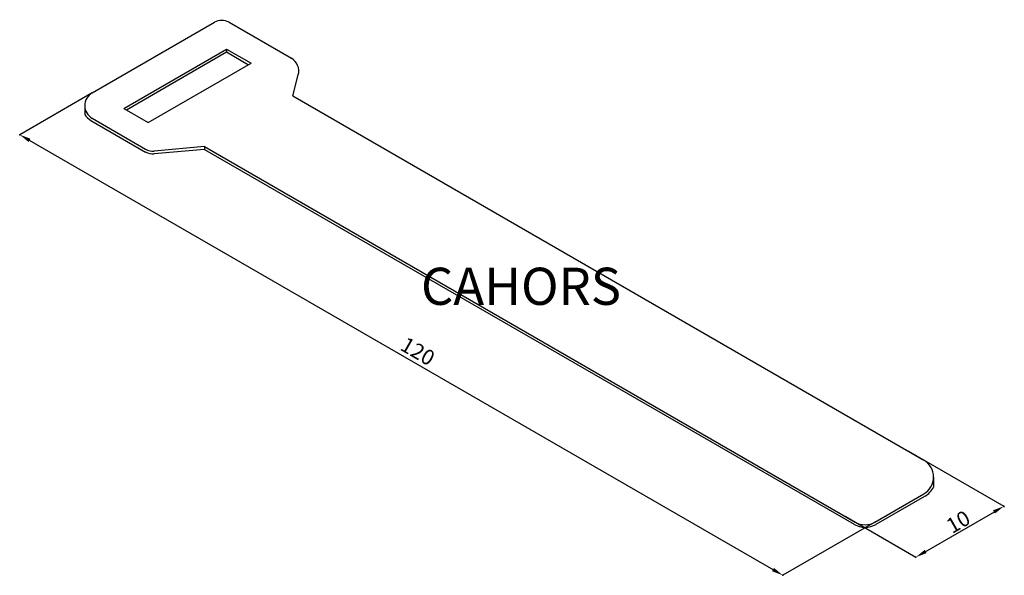
# Model space of a CAD drawing. Extents: x 24 to 187, y 84 to 176.
import ezdxf

# ---------------------------------------------------------------- set-up
doc = ezdxf.new("R2010")
doc.units = 0
doc.header["$LTSCALE"] = 6
doc.header["$MEASUREMENT"] = 0
doc.layers.get('0').update_dxf_attribs({"linetype": 'CONTINUOUS'})
doc.layers.add('COTES', color=2, linetype='CONTINUOUS')
doc.styles.add('ROMANS', font='romans')

# ---------------------------------------------------------------- blocks, each defined once
blk = doc.blocks.new('ISO')
for p, q in [((35.56, 163.99), (55.81, 175.68)), ((58.24, 175.68), (68.56, 169.72)), ((40.82, 161.41), (57.83, 171.23)), ((57.83, 171.23), (61.88, 168.9)), ((57.83, 171.23), (57.83, 170.77)), ((41.23, 161.18), (57.83, 170.77)), ((57.83, 170.77), (61.48, 168.66)), ((44.87, 159.08), (61.88, 168.9)), ((68.77, 163.52), (69.69, 166.98)), ((35.56, 163.99), (23.57, 157.07)), ((68.77, 163.52), (173.26, 103.19)), ((34.34, 161.88), (34.34, 160.42)), ((40.82, 161.41), (44.87, 159.08)), ((35.56, 159.78), (44.4, 154.67)), ((35.35, 159.43), (44.4, 154.2)), ((24.74, 156.39), (148.76, 84.79)), ((54.19, 155.1), (45.83, 154.35)), ((54.19, 155.1), (161.92, 92.9)), ((54.19, 155.1), (54.19, 154.63)), ((54.19, 154.63), (45.83, 153.89)), ((54.19, 154.63), (161.71, 92.55)), ((170.73, 104.65), (186.51, 95.54)), ((174.88, 100.38), (174.88, 98.71)), ((165.16, 92.9), (173.26, 97.58)), ((165.36, 92.55), (173.46, 97.23)), ((173.1, 87.79), (185.34, 94.86)), ((186.54, 95.49), (186.59, 95.4)), ((160.23, 93.88), (171.93, 87.12)), ((165.16, 92.9), (149.93, 84.11)), ((171.96, 87.07), (172.01, 86.98)), ((149.96, 84.16), (150.01, 84.25))]:
    blk.add_line(p, q)
for centre, radius, start, end in [((57.02, 173.57), 2.43, 60, 120), ((67.35, 167.61), 2.43, 345, 60), ((36.77, 161.88), 2.43, 120, 240), ((36.77, 161.88), 2.83, 211.0027, 240), ((45.62, 156.77), 2.43, 240, 275.1039), ((45.62, 156.77), 2.43, 240, 275.1039), ((45.62, 156.31), 2.43, 240, 275.1039), ((171.64, 100.38), 3.24, 300, 60), ((171.64, 100.38), 3.65, 300, 332.734), ((163.54, 95.71), 3.65, 240, 300), ((163.54, 95.71), 3.24, 240, 300)]:
    blk.add_arc(centre, radius, start, end)
for p in [(23.57, 157.07), (186.51, 95.54), (186.51, 95.54), (171.93, 87.12), (149.93, 84.11), (149.93, 84.11)]:
    blk.add_point(p)
for points in [[(25.37, 156.4), (25.05, 155.85), (23.57, 157.07)], [(184.73, 94.87), (185.04, 94.33), (186.52, 95.54)], [(173.41, 88.32), (173.72, 87.78), (171.93, 87.11)], [(148.46, 85.33), (148.14, 84.78), (149.94, 84.11)]]:
    blk.add_solid(points)
for s, rotation, p in [('120', 330, (86.38, 121.54)), ('10', 30, (177.94, 90.92))]:
    blk.add_text(s, height=2.52, rotation=rotation).set_placement(p)
at = {"layer": 'COTES', "style": 'ROMANS'}
blk.add_text('CAHORS', height=6.152, dxfattribs=at).set_placement((90.01, 128.89))

msp = doc.modelspace()

# ---------------------------------------------------------------- block references
msp.add_blockref('ISO', (0, 0))

doc.saveas('drawing.dxf')
